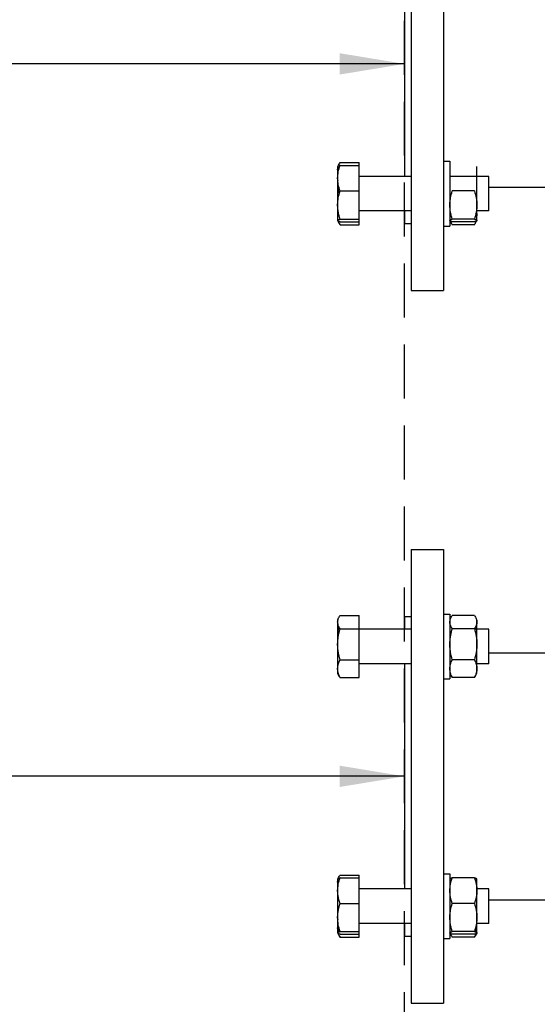
# Model space of a CAD drawing. Units: millimetres. Extents: x -2889 to 7932, y -2064 to 3716.
# Drawn here: x -1885 to -1645, y 2126 to 2582 of the extents above; entities that cross this region are included whole.
import ezdxf

# ---------------------------------------------------------------- set-up
doc = ezdxf.new("R2010")
doc.units = ezdxf.units.MM
doc.header["$LTSCALE"] = 100
doc.linetypes.add('HIDDEN', pattern=[0.375, 0.25, -0.125])
for name, color, linetype in [('0-50', 7, 'Continuous'), ('Dimension', 1, 'Continuous'), ('Hidden', 1, 'HIDDEN')]:
    doc.layers.add(name, color=color, linetype=linetype)
doc.styles.get("Standard").update_dxf_attribs({"font": 'ARIsoP1.shx'})
doc.dimstyles.new('0DP', dxfattribs={"dimscale": 20, "dimtxt": 2.5, "dimasz": 1.5, "dimexe": 1.5, "dimexo": 1, "dimgap": 1, "dimtad": 1, "dimdec": 0, "dimzin": 0, "dimdsep": 46, "dimtxsty": 'Standard', "dimcen": 0, "dimclrd": 256, "dimclre": 256, "dimclrt": 256, "dimadec": 0, "dimazin": 0, "dimtfac": 1, "dimtdec": 4, "dimtofl": 0, "dimtmove": 0, "dimatfit": 3, "dimfxl": 1, "dimtolj": 1, "dimtzin": 0, "dimlwd": -1, "dimlwe": -1, "dimarcsym": 0})

msp = doc.modelspace()

# ---------------------------------------------------------------- linework, layer by layer
at = {"layer": '0-50'}
for p, q in [((-1703.49, 2666.4), (-1703.49, 2456.4)), ((-1688.49, 2666.4), (-1688.49, 2456.4)), ((-1706.49, 2613.51), (-1706.49, 2509.3)), ((-1737.49, 2513.8), (-1737.49, 2508.46)), ((-1736.37, 2515.68), (-1727.49, 2515.68)), ((-1736.37, 2514.38), (-1727.49, 2514.38)), ((-1727.49, 2514.38), (-1727.49, 2515.68)), ((-1727.49, 2502.55), (-1727.49, 2514.38)), ((-1688.49, 2516.3), (-1685.49, 2516.3)), ((-1685.49, 2516.3), (-1685.49, 2486.3)), ((-1672.99, 2488.8), (-1672.99, 2513.8)), ((-1737.49, 2508.46), (-1737.49, 2496.01)), ((-1703.49, 2509.3), (-1727.49, 2509.3)), ((-1667.49, 2509.3), (-1685.49, 2509.3)), ((-1667.49, 2493.3), (-1667.49, 2509.3)), ((-1667.49, 2504.25), (-1605.25, 2504.25)), ((-1736.37, 2502.55), (-1727.49, 2502.55)), ((-1727.49, 2489.47), (-1727.49, 2502.55)), ((-1674.1, 2502.55), (-1684.37, 2502.55)), ((-1737.49, 2496.01), (-1737.49, 2488.85)), ((-1703.49, 2493.3), (-1727.49, 2493.3)), ((-1706.49, 2493.3), (-1706.49, 2487.4)), ((-1685.28, 2493.3), (-1685.49, 2493.3)), ((-1667.49, 2493.3), (-1673.19, 2493.3)), ((-1737.49, 2488.85), (-1737.49, 2488.8)), ((-1737.49, 2488.8), (-1736.74, 2487.5)), ((-1736.37, 2489.47), (-1727.49, 2489.47)), ((-1736.37, 2488.22), (-1727.49, 2488.22)), ((-1736.37, 2486.92), (-1727.49, 2486.92)), ((-1727.49, 2488.22), (-1727.49, 2489.47)), ((-1727.49, 2486.92), (-1727.49, 2488.22)), ((-1706.49, 2487.4), (-1703.49, 2487.4)), ((-1688.49, 2486.3), (-1685.49, 2486.3)), ((-1674.1, 2489.47), (-1684.37, 2489.47)), ((-1674.1, 2488.22), (-1684.37, 2488.22)), ((-1674.1, 2486.92), (-1684.37, 2486.92)), ((-1703.49, 2456.4), (-1688.49, 2456.4)), ((-1703.49, 2336.4), (-1703.49, 2126.4)), ((-1703.49, 2336.4), (-1688.49, 2336.4)), ((-1688.49, 2336.4), (-1688.49, 2126.4)), ((-1737.49, 2304.01), (-1737.49, 2302.83)), ((-1736.37, 2305.89), (-1727.49, 2305.89)), ((-1727.49, 2299.78), (-1727.49, 2305.89)), ((-1706.49, 2305.4), (-1706.49, 2299.51)), ((-1706.49, 2305.4), (-1703.49, 2305.4)), ((-1688.49, 2306.51), (-1685.49, 2306.51)), ((-1685.49, 2306.51), (-1685.49, 2276.51)), ((-1674.1, 2305.89), (-1684.37, 2305.89)), ((-1672.99, 2279.01), (-1672.99, 2304.01)), ((-1737.49, 2302.83), (-1737.49, 2292.59)), ((-1736.37, 2299.78), (-1727.49, 2299.78)), ((-1727.49, 2285.4), (-1727.49, 2299.78)), ((-1703.49, 2299.51), (-1727.49, 2299.51)), ((-1674.1, 2299.78), (-1684.37, 2299.78)), ((-1667.49, 2299.51), (-1674.03, 2299.51)), ((-1667.49, 2283.51), (-1667.49, 2299.51)), ((-1737.49, 2292.59), (-1737.49, 2281.26)), ((-1736.37, 2285.4), (-1727.49, 2285.4)), ((-1727.49, 2277.13), (-1727.49, 2285.4)), ((-1674.1, 2285.4), (-1684.37, 2285.4)), ((-1667.49, 2288.55), (-1608.96, 2288.55)), ((-1737.49, 2281.26), (-1737.49, 2279.01)), ((-1703.49, 2283.51), (-1727.49, 2283.51)), ((-1706.49, 2283.51), (-1706.49, 2179.3)), ((-1685.14, 2283.51), (-1685.49, 2283.51)), ((-1667.49, 2283.51), (-1673.33, 2283.51)), ((-1737.49, 2279.01), (-1736.74, 2277.71)), ((-1736.37, 2277.13), (-1727.49, 2277.13)), ((-1688.49, 2276.51), (-1685.49, 2276.51)), ((-1674.1, 2277.13), (-1684.37, 2277.13)), ((-1736.37, 2185.68), (-1727.49, 2185.68)), ((-1727.49, 2184.38), (-1727.49, 2185.68)), ((-1688.49, 2186.3), (-1685.49, 2186.3)), ((-1685.49, 2186.3), (-1685.49, 2156.3)), ((-1737.49, 2183.8), (-1737.49, 2178.46)), ((-1736.37, 2184.38), (-1727.49, 2184.38)), ((-1727.49, 2172.55), (-1727.49, 2184.38)), ((-1674.1, 2184.38), (-1684.37, 2184.38)), ((-1672.99, 2178.46), (-1672.99, 2183.8)), ((-1737.49, 2178.46), (-1737.49, 2166.01)), ((-1703.49, 2179.3), (-1727.49, 2179.3)), ((-1685.46, 2179.3), (-1685.49, 2179.3)), ((-1667.49, 2179.3), (-1673.01, 2179.3)), ((-1672.99, 2166.01), (-1672.99, 2178.46)), ((-1667.49, 2163.3), (-1667.49, 2179.3)), ((-1736.37, 2172.55), (-1727.49, 2172.55)), ((-1727.49, 2159.47), (-1727.49, 2172.55)), ((-1674.1, 2172.55), (-1684.37, 2172.55)), ((-1667.49, 2174.25), (-1614.25, 2174.25)), ((-1737.49, 2166.01), (-1737.49, 2158.85)), ((-1703.49, 2163.3), (-1727.49, 2163.3)), ((-1706.49, 2163.3), (-1706.49, 2157.4)), ((-1685.28, 2163.3), (-1685.49, 2163.3)), ((-1667.49, 2163.3), (-1673.19, 2163.3)), ((-1672.99, 2158.85), (-1672.99, 2166.01)), ((-1737.49, 2158.85), (-1737.49, 2158.8)), ((-1736.37, 2159.47), (-1727.49, 2159.47)), ((-1736.37, 2158.22), (-1727.49, 2158.22)), ((-1727.49, 2158.22), (-1727.49, 2159.47)), ((-1727.49, 2156.92), (-1727.49, 2158.22)), ((-1706.49, 2157.4), (-1703.49, 2157.4)), ((-1674.1, 2159.47), (-1684.37, 2159.47)), ((-1674.1, 2158.22), (-1684.37, 2158.22)), ((-1673.02, 2158.75), (-1673.74, 2157.5)), ((-1672.99, 2158.8), (-1673.02, 2158.75)), ((-1672.99, 2158.8), (-1672.99, 2158.85)), ((-1736.37, 2156.92), (-1727.49, 2156.92)), ((-1688.49, 2156.3), (-1685.49, 2156.3)), ((-1674.1, 2156.92), (-1684.37, 2156.92)), ((-1703.49, 2126.4), (-1688.49, 2126.4))]:
    msp.add_line(p, q, dxfattribs=at)
for points, knots in [([(-1737.49, 2508.46), (-1737.49, 2508.96), (-1737.46, 2509.47), (-1737.41, 2509.97), (-1737.36, 2510.47), (-1737.28, 2510.96), (-1737.19, 2511.45), (-1736.99, 2512.44), (-1736.71, 2513.41), (-1736.37, 2514.38)], [0.007302537, 0.007302537, 0.007302537, 0.007302537, 0.009121285, 0.009121285, 0.009121285, 0.010940034, 0.010940034, 0.010940034, 0.014577531, 0.014577531, 0.014577531, 0.014577531]), ([(-1736.37, 2514.38), (-1736.54, 2514.33), (-1736.7, 2514.27), (-1736.84, 2514.22), (-1736.97, 2514.17), (-1737.09, 2514.12), (-1737.19, 2514.07), (-1737.38, 2513.96), (-1737.49, 2513.86), (-1737.49, 2513.75)], [0.013480065, 0.013480065, 0.013480065, 0.013480065, 0.015306736, 0.015306736, 0.015306736, 0.017133407, 0.017133407, 0.017133407, 0.02078675, 0.02078675, 0.02078675, 0.02078675]), ([(-1737.49, 2513.75), (-1737.49, 2513.7), (-1737.46, 2513.65), (-1737.41, 2513.59), (-1737.36, 2513.54), (-1737.28, 2513.49), (-1737.18, 2513.44), (-1737.07, 2513.37), (-1736.91, 2513.31), (-1736.74, 2513.25)], [0.02078675, 0.02078675, 0.02078675, 0.02078675, 0.022614885, 0.022614885, 0.022614885, 0.024443019, 0.024443019, 0.024443019, 0.026669669, 0.026669669, 0.026669669, 0.026669669]), ([(-1737.49, 2512.63), (-1737.49, 2512.88), (-1737.46, 2513.14), (-1737.41, 2513.4), (-1737.4, 2513.46), (-1737.39, 2513.51), (-1737.38, 2513.56)], [0.007302537, 0.007302537, 0.007302537, 0.007302537, 0.009121285, 0.009121285, 0.009121285, 0.009497896, 0.009497896, 0.009497896, 0.009497896]), ([(-1737.23, 2514.04), (-1737.22, 2514.09), (-1737.2, 2514.13), (-1737.19, 2514.17), (-1736.99, 2514.68), (-1736.71, 2515.18), (-1736.37, 2515.68)], [0.010636933, 0.010636933, 0.010636933, 0.010636933, 0.010940034, 0.010940034, 0.010940034, 0.014577531, 0.014577531, 0.014577531, 0.014577531]), ([(-1737.49, 2511.55), (-1737.49, 2511.19), (-1737.46, 2510.84), (-1737.41, 2510.49), (-1737.4, 2510.42), (-1737.39, 2510.35), (-1737.38, 2510.28)], [0.007302537, 0.007302537, 0.007302537, 0.007302537, 0.009121285, 0.009121285, 0.009121285, 0.009497899, 0.009497899, 0.009497899, 0.009497899]), ([(-1736.37, 2502.55), (-1736.71, 2503.52), (-1736.99, 2504.49), (-1737.19, 2505.47), (-1737.38, 2506.46), (-1737.49, 2507.45), (-1737.49, 2508.46)], [0.000000238, 0.000000238, 0.000000238, 0.000000238, 0.003651388, 0.003651388, 0.003651388, 0.007302537, 0.007302537, 0.007302537, 0.007302537]), ([(-1737.49, 2496.01), (-1737.49, 2496.56), (-1737.46, 2497.12), (-1737.41, 2497.67), (-1737.36, 2498.22), (-1737.28, 2498.77), (-1737.19, 2499.32), (-1736.99, 2500.4), (-1736.71, 2501.48), (-1736.37, 2502.55)], [0.007302537, 0.007302537, 0.007302537, 0.007302537, 0.009121285, 0.009121285, 0.009121285, 0.010940034, 0.010940034, 0.010940034, 0.014577531, 0.014577531, 0.014577531, 0.014577531]), ([(-1684.37, 2489.47), (-1684.71, 2490.54), (-1684.99, 2491.61), (-1685.19, 2492.7), (-1685.38, 2493.79), (-1685.49, 2494.88), (-1685.49, 2496), (-1685.49, 2496.55), (-1685.46, 2497.11), (-1685.41, 2497.66), (-1685.36, 2498.22), (-1685.29, 2498.76), (-1685.19, 2499.31), (-1684.99, 2500.4), (-1684.71, 2501.48), (-1684.37, 2502.55)], [0.00000024, 0.00000024, 0.00000024, 0.00000024, 0.00364456, 0.00364456, 0.00364456, 0.00728888, 0.00728888, 0.00728888, 0.00911105, 0.00911105, 0.00911105, 0.01093321, 0.01093321, 0.01093321, 0.01457753, 0.01457753, 0.01457753, 0.01457753]), ([(-1674.1, 2502.55), (-1673.76, 2501.48), (-1673.48, 2500.4), (-1673.29, 2499.32), (-1673.1, 2498.23), (-1672.99, 2497.13), (-1672.99, 2496.02), (-1672.99, 2495.47), (-1673.01, 2494.91), (-1673.06, 2494.35), (-1673.12, 2493.8), (-1673.19, 2493.25), (-1673.29, 2492.71), (-1673.48, 2491.62), (-1673.76, 2490.54), (-1674.1, 2489.47)], [0.00000024, 0.00000024, 0.00000024, 0.00000024, 0.00364456, 0.00364456, 0.00364456, 0.00728888, 0.00728888, 0.00728888, 0.00911105, 0.00911105, 0.00911105, 0.01093321, 0.01093321, 0.01093321, 0.01457753, 0.01457753, 0.01457753, 0.01457753]), ([(-1685.03, 2491.9), (-1685.09, 2491.77), (-1685.14, 2491.65), (-1685.19, 2491.52), (-1685.38, 2491.01), (-1685.49, 2490.5), (-1685.49, 2489.98), (-1685.49, 2489.72), (-1685.46, 2489.46), (-1685.41, 2489.2), (-1685.4, 2489.15), (-1685.39, 2489.09), (-1685.38, 2489.04)], [0.002744035, 0.002744035, 0.002744035, 0.002744035, 0.003644561, 0.003644561, 0.003644561, 0.007288885, 0.007288885, 0.007288885, 0.009111046, 0.009111046, 0.009111046, 0.009498348, 0.009498348, 0.009498348, 0.009498348]), ([(-1736.37, 2488.22), (-1736.71, 2488.32), (-1736.99, 2488.43), (-1737.18, 2488.53), (-1737.28, 2488.58), (-1737.36, 2488.63), (-1737.41, 2488.69), (-1737.46, 2488.74), (-1737.49, 2488.79), (-1737.49, 2488.85)], [0.038591972, 0.038591972, 0.038591972, 0.038591972, 0.042246481, 0.042246481, 0.042246481, 0.044073736, 0.044073736, 0.044073736, 0.04590099, 0.04590099, 0.04590099, 0.04590099]), ([(-1684.37, 2488.22), (-1684.71, 2488.32), (-1684.99, 2488.43), (-1685.18, 2488.53), (-1685.28, 2488.58), (-1685.36, 2488.63), (-1685.41, 2488.69), (-1685.46, 2488.74), (-1685.49, 2488.79), (-1685.49, 2488.85), (-1685.49, 2488.95), (-1685.38, 2489.06), (-1685.19, 2489.16), (-1685.09, 2489.21), (-1684.97, 2489.27), (-1684.84, 2489.32), (-1684.7, 2489.37), (-1684.54, 2489.42), (-1684.37, 2489.47)], [0.03949069, 0.03949069, 0.03949069, 0.03949069, 0.04314331, 0.04314331, 0.04314331, 0.04496962, 0.04496962, 0.04496962, 0.04679593, 0.04679593, 0.04679593, 0.05044855, 0.05044855, 0.05044855, 0.05227485, 0.05227485, 0.05227485, 0.05410116, 0.05410116, 0.05410116, 0.05410116]), ([(-1685.23, 2488.56), (-1685.22, 2488.52), (-1685.2, 2488.47), (-1685.19, 2488.43), (-1684.99, 2487.92), (-1684.71, 2487.42), (-1684.37, 2486.92)], [0.01063697, 0.01063697, 0.01063697, 0.01063697, 0.010933208, 0.010933208, 0.010933208, 0.014577531, 0.014577531, 0.014577531, 0.014577531]), ([(-1674.1, 2489.47), (-1673.93, 2489.42), (-1673.78, 2489.37), (-1673.64, 2489.32), (-1673.5, 2489.27), (-1673.38, 2489.21), (-1673.29, 2489.16), (-1673.09, 2489.06), (-1672.99, 2488.95), (-1672.99, 2488.85), (-1672.99, 2488.79), (-1673.01, 2488.74), (-1673.07, 2488.69), (-1673.12, 2488.63), (-1673.19, 2488.58), (-1673.29, 2488.53), (-1673.49, 2488.43), (-1673.77, 2488.32), (-1674.1, 2488.22)], [0.01360157, 0.01360157, 0.01360157, 0.01360157, 0.01542929, 0.01542929, 0.01542929, 0.01725701, 0.01725701, 0.01725701, 0.02091245, 0.02091245, 0.02091245, 0.02274017, 0.02274017, 0.02274017, 0.02456789, 0.02456789, 0.02456789, 0.02822332, 0.02822332, 0.02822332, 0.02822332]), ([(-1674.1, 2486.92), (-1673.76, 2487.42), (-1673.48, 2487.92), (-1673.29, 2488.43), (-1673.27, 2488.47), (-1673.26, 2488.52), (-1673.24, 2488.56)], [0.000000238, 0.000000238, 0.000000238, 0.000000238, 0.003651388, 0.003651388, 0.003651388, 0.003950964, 0.003950964, 0.003950964, 0.003950964]), ([(-1737.49, 2302.83), (-1737.49, 2303.09), (-1737.46, 2303.35), (-1737.41, 2303.61), (-1737.36, 2303.87), (-1737.28, 2304.12), (-1737.19, 2304.38), (-1736.99, 2304.89), (-1736.71, 2305.39), (-1736.37, 2305.89)], [0.007302537, 0.007302537, 0.007302537, 0.007302537, 0.009121285, 0.009121285, 0.009121285, 0.010940034, 0.010940034, 0.010940034, 0.014577531, 0.014577531, 0.014577531, 0.014577531]), ([(-1685.49, 2302.83), (-1685.49, 2303.09), (-1685.46, 2303.35), (-1685.41, 2303.61), (-1685.36, 2303.87), (-1685.28, 2304.12), (-1685.19, 2304.38), (-1684.99, 2304.89), (-1684.71, 2305.39), (-1684.37, 2305.89)], [0.007302537, 0.007302537, 0.007302537, 0.007302537, 0.009121285, 0.009121285, 0.009121285, 0.010940034, 0.010940034, 0.010940034, 0.014577531, 0.014577531, 0.014577531, 0.014577531]), ([(-1674.1, 2305.89), (-1673.76, 2305.39), (-1673.48, 2304.89), (-1673.29, 2304.38), (-1673.1, 2303.87), (-1672.99, 2303.36), (-1672.99, 2302.84), (-1672.99, 2302.58), (-1673.01, 2302.32), (-1673.06, 2302.06), (-1673.12, 2301.8), (-1673.19, 2301.55), (-1673.29, 2301.29), (-1673.48, 2300.78), (-1673.76, 2300.28), (-1674.1, 2299.78)], [0.00000024, 0.00000024, 0.00000024, 0.00000024, 0.00364456, 0.00364456, 0.00364456, 0.00728888, 0.00728888, 0.00728888, 0.00911105, 0.00911105, 0.00911105, 0.01093321, 0.01093321, 0.01093321, 0.01457753, 0.01457753, 0.01457753, 0.01457753]), ([(-1736.37, 2299.78), (-1736.71, 2300.28), (-1736.99, 2300.78), (-1737.19, 2301.29), (-1737.38, 2301.8), (-1737.49, 2302.31), (-1737.49, 2302.83)], [0.000000238, 0.000000238, 0.000000238, 0.000000238, 0.003651388, 0.003651388, 0.003651388, 0.007302537, 0.007302537, 0.007302537, 0.007302537]), ([(-1737.49, 2301.75), (-1737.49, 2301.4), (-1737.46, 2301.05), (-1737.41, 2300.7), (-1737.36, 2300.35), (-1737.28, 2300.01), (-1737.19, 2299.66), (-1737.07, 2299.24), (-1736.92, 2298.82), (-1736.74, 2298.41)], [0.007302537, 0.007302537, 0.007302537, 0.007302537, 0.009121285, 0.009121285, 0.009121285, 0.010940034, 0.010940034, 0.010940034, 0.013165048, 0.013165048, 0.013165048, 0.013165048]), ([(-1737.49, 2292.59), (-1737.49, 2293.81), (-1737.38, 2295.01), (-1737.19, 2296.21), (-1737.09, 2296.81), (-1736.97, 2297.41), (-1736.84, 2298), (-1736.7, 2298.6), (-1736.54, 2299.19), (-1736.37, 2299.78)], [0.04590099, 0.04590099, 0.04590099, 0.04590099, 0.049552574, 0.049552574, 0.049552574, 0.051378366, 0.051378366, 0.051378366, 0.053204158, 0.053204158, 0.053204158, 0.053204158]), ([(-1674.1, 2299.78), (-1673.93, 2299.19), (-1673.78, 2298.6), (-1673.64, 2298), (-1673.5, 2297.41), (-1673.38, 2296.81), (-1673.29, 2296.21), (-1673.09, 2295.01), (-1672.99, 2293.8), (-1672.99, 2292.59), (-1672.99, 2291.98), (-1673.01, 2291.36), (-1673.07, 2290.75), (-1673.12, 2290.14), (-1673.19, 2289.54), (-1673.29, 2288.94), (-1673.49, 2287.74), (-1673.77, 2286.56), (-1674.1, 2285.4)], [0.01360157, 0.01360157, 0.01360157, 0.01360157, 0.01542929, 0.01542929, 0.01542929, 0.01725701, 0.01725701, 0.01725701, 0.02091245, 0.02091245, 0.02091245, 0.02274017, 0.02274017, 0.02274017, 0.02456789, 0.02456789, 0.02456789, 0.02822332, 0.02822332, 0.02822332, 0.02822332]), ([(-1673.33, 2299.51), (-1673.32, 2299.56), (-1673.3, 2299.61), (-1673.29, 2299.66), (-1673.1, 2300.35), (-1672.99, 2301.04), (-1672.99, 2301.75), (-1672.99, 2301.95), (-1673, 2302.16), (-1673.02, 2302.37)], [0.003375339, 0.003375339, 0.003375339, 0.003375339, 0.003644561, 0.003644561, 0.003644561, 0.007288885, 0.007288885, 0.007288885, 0.008374798, 0.008374798, 0.008374798, 0.008374798]), ([(-1684.37, 2285.4), (-1684.71, 2286.56), (-1684.99, 2287.74), (-1685.18, 2288.94), (-1685.28, 2289.54), (-1685.36, 2290.14), (-1685.41, 2290.75), (-1685.46, 2291.37), (-1685.49, 2291.98), (-1685.49, 2292.59)], [0.039490689, 0.039490689, 0.039490689, 0.039490689, 0.04314486, 0.04314486, 0.04314486, 0.044971945, 0.044971945, 0.044971945, 0.046799031, 0.046799031, 0.046799031, 0.046799031]), ([(-1684.37, 2277.13), (-1684.71, 2277.8), (-1684.99, 2278.48), (-1685.19, 2279.17), (-1685.38, 2279.86), (-1685.49, 2280.55), (-1685.49, 2281.26), (-1685.49, 2281.61), (-1685.46, 2281.96), (-1685.41, 2282.31), (-1685.36, 2282.66), (-1685.29, 2283.01), (-1685.19, 2283.35), (-1684.99, 2284.04), (-1684.71, 2284.72), (-1684.37, 2285.4)], [0.00000024, 0.00000024, 0.00000024, 0.00000024, 0.00364456, 0.00364456, 0.00364456, 0.00728888, 0.00728888, 0.00728888, 0.00911105, 0.00911105, 0.00911105, 0.01093321, 0.01093321, 0.01093321, 0.01457753, 0.01457753, 0.01457753, 0.01457753]), ([(-1674.1, 2285.4), (-1673.76, 2284.72), (-1673.48, 2284.04), (-1673.29, 2283.36), (-1673.1, 2282.67), (-1672.99, 2281.97), (-1672.99, 2281.27), (-1672.99, 2280.92), (-1673.01, 2280.57), (-1673.06, 2280.22), (-1673.12, 2279.87), (-1673.19, 2279.52), (-1673.29, 2279.18), (-1673.48, 2278.49), (-1673.76, 2277.8), (-1674.1, 2277.13)], [0.00000024, 0.00000024, 0.00000024, 0.00000024, 0.00364456, 0.00364456, 0.00364456, 0.00728888, 0.00728888, 0.00728888, 0.00911105, 0.00911105, 0.00911105, 0.01093321, 0.01093321, 0.01093321, 0.01457753, 0.01457753, 0.01457753, 0.01457753]), ([(-1685.46, 2280.64), (-1685.48, 2280.49), (-1685.49, 2280.34), (-1685.49, 2280.19), (-1685.49, 2279.93), (-1685.46, 2279.67), (-1685.41, 2279.41), (-1685.36, 2279.15), (-1685.29, 2278.9), (-1685.19, 2278.64), (-1684.99, 2278.13), (-1684.71, 2277.63), (-1684.37, 2277.13)], [0.006225467, 0.006225467, 0.006225467, 0.006225467, 0.007288885, 0.007288885, 0.007288885, 0.009111046, 0.009111046, 0.009111046, 0.010933208, 0.010933208, 0.010933208, 0.014577531, 0.014577531, 0.014577531, 0.014577531]), ([(-1674.1, 2277.13), (-1673.76, 2277.63), (-1673.48, 2278.13), (-1673.29, 2278.64), (-1673.1, 2279.15), (-1672.99, 2279.66), (-1672.99, 2280.18), (-1672.99, 2280.33), (-1673, 2280.49), (-1673.02, 2280.64)], [0.000000238, 0.000000238, 0.000000238, 0.000000238, 0.003644561, 0.003644561, 0.003644561, 0.007288885, 0.007288885, 0.007288885, 0.008374798, 0.008374798, 0.008374798, 0.008374798]), ([(-1737.23, 2184.04), (-1737.22, 2184.08), (-1737.2, 2184.13), (-1737.19, 2184.17), (-1736.99, 2184.68), (-1736.71, 2185.18), (-1736.37, 2185.68)], [0.010636932, 0.010636932, 0.010636932, 0.010636932, 0.010933208, 0.010933208, 0.010933208, 0.014577531, 0.014577531, 0.014577531, 0.014577531]), ([(-1737.49, 2178.46), (-1737.49, 2178.96), (-1737.46, 2179.47), (-1737.41, 2179.97), (-1737.36, 2180.47), (-1737.28, 2180.96), (-1737.19, 2181.45), (-1736.99, 2182.44), (-1736.71, 2183.41), (-1736.37, 2184.38)], [0.007302537, 0.007302537, 0.007302537, 0.007302537, 0.009121285, 0.009121285, 0.009121285, 0.010940034, 0.010940034, 0.010940034, 0.014577531, 0.014577531, 0.014577531, 0.014577531]), ([(-1736.37, 2184.38), (-1736.54, 2184.33), (-1736.7, 2184.27), (-1736.84, 2184.22), (-1736.97, 2184.17), (-1737.09, 2184.12), (-1737.19, 2184.07), (-1737.38, 2183.96), (-1737.49, 2183.86), (-1737.49, 2183.75)], [0.013480065, 0.013480065, 0.013480065, 0.013480065, 0.015306736, 0.015306736, 0.015306736, 0.017133407, 0.017133407, 0.017133407, 0.02078675, 0.02078675, 0.02078675, 0.02078675]), ([(-1737.49, 2183.75), (-1737.49, 2183.7), (-1737.46, 2183.65), (-1737.41, 2183.59), (-1737.36, 2183.54), (-1737.28, 2183.49), (-1737.18, 2183.44), (-1737.07, 2183.37), (-1736.91, 2183.31), (-1736.74, 2183.25)], [0.02078675, 0.02078675, 0.02078675, 0.02078675, 0.022614885, 0.022614885, 0.022614885, 0.024443019, 0.024443019, 0.024443019, 0.026669669, 0.026669669, 0.026669669, 0.026669669]), ([(-1737.23, 2181.21), (-1737.4, 2181.67), (-1737.49, 2182.14), (-1737.49, 2182.62), (-1737.49, 2182.88), (-1737.46, 2183.14), (-1737.41, 2183.4), (-1737.4, 2183.45), (-1737.39, 2183.51), (-1737.38, 2183.56)], [0.003951094, 0.003951094, 0.003951094, 0.003951094, 0.007288885, 0.007288885, 0.007288885, 0.009111046, 0.009111046, 0.009111046, 0.009497896, 0.009497896, 0.009497896, 0.009497896]), ([(-1737.46, 2182.17), (-1737.48, 2181.96), (-1737.49, 2181.76), (-1737.49, 2181.55), (-1737.49, 2181.2), (-1737.46, 2180.85), (-1737.41, 2180.5), (-1737.4, 2180.42), (-1737.39, 2180.35), (-1737.38, 2180.28)], [0.006225467, 0.006225467, 0.006225467, 0.006225467, 0.007288885, 0.007288885, 0.007288885, 0.009111046, 0.009111046, 0.009111046, 0.009497897, 0.009497897, 0.009497897, 0.009497897]), ([(-1684.37, 2172.55), (-1684.71, 2173.51), (-1684.99, 2174.49), (-1685.19, 2175.47), (-1685.38, 2176.45), (-1685.49, 2177.45), (-1685.49, 2178.45), (-1685.49, 2178.95), (-1685.46, 2179.46), (-1685.41, 2179.96), (-1685.36, 2180.46), (-1685.29, 2180.95), (-1685.19, 2181.45), (-1684.99, 2182.44), (-1684.71, 2183.41), (-1684.37, 2184.38)], [0.00000024, 0.00000024, 0.00000024, 0.00000024, 0.00364456, 0.00364456, 0.00364456, 0.00728888, 0.00728888, 0.00728888, 0.00911105, 0.00911105, 0.00911105, 0.01093321, 0.01093321, 0.01093321, 0.01457753, 0.01457753, 0.01457753, 0.01457753]), ([(-1684.37, 2184.38), (-1684.54, 2184.33), (-1684.7, 2184.27), (-1684.84, 2184.22), (-1684.97, 2184.17), (-1685.09, 2184.12), (-1685.19, 2184.07), (-1685.38, 2183.96), (-1685.49, 2183.86), (-1685.49, 2183.75), (-1685.49, 2183.7), (-1685.46, 2183.65), (-1685.41, 2183.59), (-1685.36, 2183.54), (-1685.28, 2183.49), (-1685.18, 2183.44), (-1685.07, 2183.37), (-1684.91, 2183.31), (-1684.74, 2183.25)], [0.01360157, 0.01360157, 0.01360157, 0.01360157, 0.01542929, 0.01542929, 0.01542929, 0.01725701, 0.01725701, 0.01725701, 0.02091245, 0.02091245, 0.02091245, 0.02274017, 0.02274017, 0.02274017, 0.02456789, 0.02456789, 0.02456789, 0.0267935, 0.0267935, 0.0267935, 0.0267935]), ([(-1674.1, 2184.38), (-1673.76, 2183.41), (-1673.48, 2182.43), (-1673.29, 2181.45), (-1673.09, 2180.47), (-1672.99, 2179.47), (-1672.99, 2178.46)], [0.000000238, 0.000000238, 0.000000238, 0.000000238, 0.003651388, 0.003651388, 0.003651388, 0.007302537, 0.007302537, 0.007302537, 0.007302537]), ([(-1672.99, 2183.75), (-1672.99, 2183.86), (-1673.09, 2183.96), (-1673.29, 2184.07), (-1673.38, 2184.12), (-1673.5, 2184.17), (-1673.64, 2184.22), (-1673.78, 2184.27), (-1673.93, 2184.33), (-1674.1, 2184.38)], [0.046799031, 0.046799031, 0.046799031, 0.046799031, 0.050450097, 0.050450097, 0.050450097, 0.052275631, 0.052275631, 0.052275631, 0.054101164, 0.054101164, 0.054101164, 0.054101164]), ([(-1673.74, 2183.25), (-1673.56, 2183.31), (-1673.41, 2183.37), (-1673.29, 2183.44), (-1673.19, 2183.49), (-1673.12, 2183.54), (-1673.07, 2183.59), (-1673.01, 2183.65), (-1672.99, 2183.7), (-1672.99, 2183.75)], [0.040919375, 0.040919375, 0.040919375, 0.040919375, 0.04314486, 0.04314486, 0.04314486, 0.044971945, 0.044971945, 0.044971945, 0.046799031, 0.046799031, 0.046799031, 0.046799031]), ([(-1672.99, 2178.46), (-1672.99, 2177.96), (-1673.01, 2177.46), (-1673.07, 2176.96), (-1673.12, 2176.46), (-1673.19, 2175.96), (-1673.29, 2175.47), (-1673.48, 2174.49), (-1673.76, 2173.51), (-1674.1, 2172.55)], [0.007302537, 0.007302537, 0.007302537, 0.007302537, 0.009121285, 0.009121285, 0.009121285, 0.010940034, 0.010940034, 0.010940034, 0.014577531, 0.014577531, 0.014577531, 0.014577531]), ([(-1684.37, 2159.47), (-1684.71, 2160.54), (-1684.99, 2161.61), (-1685.19, 2162.7), (-1685.38, 2163.79), (-1685.49, 2164.88), (-1685.49, 2166), (-1685.49, 2166.55), (-1685.46, 2167.11), (-1685.41, 2167.66), (-1685.36, 2168.22), (-1685.29, 2168.76), (-1685.19, 2169.31), (-1684.99, 2170.4), (-1684.71, 2171.48), (-1684.37, 2172.55)], [0.00000024, 0.00000024, 0.00000024, 0.00000024, 0.00364456, 0.00364456, 0.00364456, 0.00728888, 0.00728888, 0.00728888, 0.00911105, 0.00911105, 0.00911105, 0.01093321, 0.01093321, 0.01093321, 0.01457753, 0.01457753, 0.01457753, 0.01457753]), ([(-1674.1, 2172.55), (-1673.76, 2171.48), (-1673.48, 2170.4), (-1673.29, 2169.31), (-1673.09, 2168.22), (-1672.99, 2167.12), (-1672.99, 2166.01)], [0.000000238, 0.000000238, 0.000000238, 0.000000238, 0.003651388, 0.003651388, 0.003651388, 0.007302537, 0.007302537, 0.007302537, 0.007302537]), ([(-1736.37, 2159.47), (-1736.71, 2160.54), (-1736.99, 2161.62), (-1737.19, 2162.71), (-1737.38, 2163.8), (-1737.49, 2164.9), (-1737.49, 2166.01)], [0.000000238, 0.000000238, 0.000000238, 0.000000238, 0.003651388, 0.003651388, 0.003651388, 0.007302537, 0.007302537, 0.007302537, 0.007302537]), ([(-1737.49, 2164.14), (-1737.49, 2163.64), (-1737.46, 2163.13), (-1737.41, 2162.63), (-1737.36, 2162.13), (-1737.28, 2161.64), (-1737.19, 2161.15), (-1737.07, 2160.54), (-1736.92, 2159.95), (-1736.74, 2159.35)], [0.007302537, 0.007302537, 0.007302537, 0.007302537, 0.009121285, 0.009121285, 0.009121285, 0.010940034, 0.010940034, 0.010940034, 0.013164971, 0.013164971, 0.013164971, 0.013164971]), ([(-1737.23, 2159.14), (-1737.4, 2159.77), (-1737.49, 2160.4), (-1737.49, 2161.05), (-1737.49, 2161.4), (-1737.46, 2161.75), (-1737.41, 2162.1), (-1737.4, 2162.18), (-1737.39, 2162.25), (-1737.38, 2162.32)], [0.003951, 0.003951, 0.003951, 0.003951, 0.007288885, 0.007288885, 0.007288885, 0.009111046, 0.009111046, 0.009111046, 0.009497897, 0.009497897, 0.009497897, 0.009497897]), ([(-1685.03, 2161.9), (-1685.09, 2161.77), (-1685.14, 2161.65), (-1685.19, 2161.52), (-1685.38, 2161.01), (-1685.49, 2160.5), (-1685.49, 2159.98), (-1685.49, 2159.72), (-1685.46, 2159.46), (-1685.41, 2159.2), (-1685.4, 2159.15), (-1685.39, 2159.09), (-1685.38, 2159.04)], [0.002744035, 0.002744035, 0.002744035, 0.002744035, 0.003644561, 0.003644561, 0.003644561, 0.007288885, 0.007288885, 0.007288885, 0.009111046, 0.009111046, 0.009111046, 0.009498348, 0.009498348, 0.009498348, 0.009498348]), ([(-1672.99, 2166.01), (-1672.99, 2165.45), (-1673.01, 2164.9), (-1673.07, 2164.35), (-1673.12, 2163.79), (-1673.19, 2163.25), (-1673.29, 2162.7), (-1673.48, 2161.61), (-1673.76, 2160.54), (-1674.1, 2159.47)], [0.007302537, 0.007302537, 0.007302537, 0.007302537, 0.009121285, 0.009121285, 0.009121285, 0.010940034, 0.010940034, 0.010940034, 0.014577531, 0.014577531, 0.014577531, 0.014577531]), ([(-1673.74, 2159.35), (-1673.56, 2159.95), (-1673.41, 2160.55), (-1673.29, 2161.15), (-1673.15, 2161.86), (-1673.05, 2162.58), (-1673.01, 2163.3)], [0.001414644, 0.001414644, 0.001414644, 0.001414644, 0.003651388, 0.003651388, 0.003651388, 0.006286811, 0.006286811, 0.006286811, 0.006286811]), ([(-1737.46, 2160.43), (-1737.48, 2160.28), (-1737.49, 2160.13), (-1737.49, 2159.98), (-1737.49, 2159.72), (-1737.46, 2159.46), (-1737.41, 2159.2), (-1737.4, 2159.15), (-1737.39, 2159.09), (-1737.38, 2159.04)], [0.006225467, 0.006225467, 0.006225467, 0.006225467, 0.007288885, 0.007288885, 0.007288885, 0.009111046, 0.009111046, 0.009111046, 0.009498349, 0.009498349, 0.009498349, 0.009498349]), ([(-1737.49, 2158.85), (-1737.49, 2158.95), (-1737.38, 2159.06), (-1737.19, 2159.16), (-1737.09, 2159.21), (-1736.97, 2159.27), (-1736.84, 2159.32), (-1736.7, 2159.37), (-1736.54, 2159.42), (-1736.37, 2159.47)], [0.04590099, 0.04590099, 0.04590099, 0.04590099, 0.049552574, 0.049552574, 0.049552574, 0.051378366, 0.051378366, 0.051378366, 0.053204158, 0.053204158, 0.053204158, 0.053204158]), ([(-1736.37, 2158.22), (-1736.71, 2158.32), (-1736.99, 2158.43), (-1737.18, 2158.53), (-1737.28, 2158.58), (-1737.36, 2158.63), (-1737.41, 2158.69), (-1737.46, 2158.74), (-1737.49, 2158.79), (-1737.49, 2158.85)], [0.038591972, 0.038591972, 0.038591972, 0.038591972, 0.042246481, 0.042246481, 0.042246481, 0.044073736, 0.044073736, 0.044073736, 0.04590099, 0.04590099, 0.04590099, 0.04590099]), ([(-1737.23, 2158.56), (-1737.22, 2158.52), (-1737.2, 2158.47), (-1737.19, 2158.43), (-1736.99, 2157.92), (-1736.71, 2157.42), (-1736.37, 2156.92)], [0.01063697, 0.01063697, 0.01063697, 0.01063697, 0.010933208, 0.010933208, 0.010933208, 0.014577531, 0.014577531, 0.014577531, 0.014577531]), ([(-1684.37, 2158.22), (-1684.71, 2158.32), (-1684.99, 2158.43), (-1685.18, 2158.53), (-1685.28, 2158.58), (-1685.36, 2158.63), (-1685.41, 2158.69), (-1685.46, 2158.74), (-1685.49, 2158.79), (-1685.49, 2158.85), (-1685.49, 2158.95), (-1685.38, 2159.06), (-1685.19, 2159.16), (-1685.09, 2159.21), (-1684.97, 2159.27), (-1684.84, 2159.32), (-1684.7, 2159.37), (-1684.54, 2159.42), (-1684.37, 2159.47)], [0.03949069, 0.03949069, 0.03949069, 0.03949069, 0.04314331, 0.04314331, 0.04314331, 0.04496962, 0.04496962, 0.04496962, 0.04679593, 0.04679593, 0.04679593, 0.05044855, 0.05044855, 0.05044855, 0.05227485, 0.05227485, 0.05227485, 0.05410116, 0.05410116, 0.05410116, 0.05410116]), ([(-1685.23, 2158.56), (-1685.22, 2158.52), (-1685.2, 2158.47), (-1685.19, 2158.43), (-1684.99, 2157.92), (-1684.71, 2157.42), (-1684.37, 2156.92)], [0.01063697, 0.01063697, 0.01063697, 0.01063697, 0.010933208, 0.010933208, 0.010933208, 0.014577531, 0.014577531, 0.014577531, 0.014577531]), ([(-1674.1, 2159.47), (-1673.93, 2159.42), (-1673.78, 2159.37), (-1673.64, 2159.32), (-1673.5, 2159.27), (-1673.38, 2159.21), (-1673.29, 2159.16), (-1673.09, 2159.06), (-1672.99, 2158.95), (-1672.99, 2158.85)], [0.013601574, 0.013601574, 0.013601574, 0.013601574, 0.015428516, 0.015428516, 0.015428516, 0.017255458, 0.017255458, 0.017255458, 0.020909341, 0.020909341, 0.020909341, 0.020909341])]:
    msp.add_open_spline(points, degree=3, knots=knots, dxfattribs=at)
for points in [[(-1737.23, 2511.21), (-1737.4, 2511.68), (-1737.49, 2512.15), (-1737.49, 2512.63)], [(-1737.46, 2512.17), (-1737.48, 2511.96), (-1737.49, 2511.75), (-1737.49, 2511.55)], [(-1737.46, 2507.57), (-1737.48, 2507.25), (-1737.49, 2506.92), (-1737.49, 2506.59)], [(-1673.24, 2492.97), (-1673.08, 2492.34), (-1672.99, 2491.7), (-1672.99, 2491.06)], [(-1673.1, 2489.04), (-1673.03, 2489.35), (-1672.99, 2489.66), (-1672.99, 2489.98)], [(-1737.46, 2302.37), (-1737.48, 2302.17), (-1737.49, 2301.96), (-1737.49, 2301.75)], [(-1737.46, 2165.03), (-1737.48, 2164.73), (-1737.49, 2164.44), (-1737.49, 2164.14)], [(-1736.37, 2156.92), (-1736.63, 2157.43), (-1736.85, 2157.94), (-1737.03, 2158.45)], [(-1673.45, 2158.45), (-1673.63, 2157.94), (-1673.85, 2157.43), (-1674.1, 2156.92)]]:
    msp.add_open_spline(points, degree=3, dxfattribs=at)
for points, weights in [([(-1737.49, 2506.59), (-1737.49, 2504.08), (-1736.74, 2501.3)], [1.76210235533, 1.76210235533, 1.6751929624]), ([(-1736.37, 2489.47), (-1737.49, 2492.97), (-1737.49, 2496.01)], [1.63558909829, 1.76210235533, 1.76210235533]), ([(-1672.99, 2489.98), (-1672.99, 2490.91), (-1673.45, 2491.9)], [1.93533421101, 1.93533421101, 1.87542556945]), ([(-1737.49, 2488.85), (-1737.49, 2489.14), (-1736.37, 2489.47)], [1.76210235533, 1.76210235533, 1.63558909829]), ([(-1736.37, 2486.92), (-1736.77, 2487.72), (-1737.03, 2488.45)], [1.63558909829, 1.67903006793, 1.70755467317]), ([(-1736.74, 2487.5), (-1736.57, 2487.22), (-1736.37, 2486.92)], [1.6751913128, 1.65724340691, 1.63558909829]), ([(-1684.37, 2299.78), (-1685.49, 2301.42), (-1685.49, 2302.83)], [1.79638346632, 1.93533421101, 1.93533421101]), ([(-1685.49, 2292.59), (-1685.49, 2295.93), (-1684.37, 2299.78)], [1.9353196115, 1.9353196115, 1.79636991501]), ([(-1736.37, 2285.4), (-1737.49, 2289.25), (-1737.49, 2292.59)], [1.63558909829, 1.76210235533, 1.76210235533]), ([(-1737.49, 2281.26), (-1737.49, 2283.18), (-1736.37, 2285.4)], [1.76210235533, 1.76210235533, 1.63558909829]), ([(-1736.37, 2277.13), (-1737.49, 2279.34), (-1737.49, 2281.26)], [1.63558909829, 1.76210235533, 1.76210235533]), ([(-1736.74, 2277.71), (-1736.57, 2277.43), (-1736.37, 2277.13)], [1.6751913128, 1.65724340691, 1.63558909829]), ([(-1736.37, 2172.55), (-1737.49, 2175.72), (-1737.49, 2178.46)], [1.63558909829, 1.76210235533, 1.76210235533]), ([(-1737.49, 2166.01), (-1737.49, 2169.04), (-1736.37, 2172.55)], [1.76210235533, 1.76210235533, 1.63558909829]), ([(-1673.24, 2161.39), (-1673.33, 2161.64), (-1673.45, 2161.9)], [1.90178783308, 1.89050433206, 1.875425566]), ([(-1672.99, 2158.85), (-1672.99, 2158.56), (-1674.1, 2158.22)], [1.9353196115, 1.9353196115, 1.79636991501]), ([(-1674.1, 2156.92), (-1673.9, 2157.22), (-1673.74, 2157.5)], [1.79638346632, 1.82016660477, 1.83987896494])]:
    msp.add_rational_spline(points, weights, degree=2, dxfattribs=at)
at = {"layer": 'Hidden'}
msp.add_lwpolyline([(-1706.49, 2031.4), (-1706.49, 3185.4), (-1106.49, 3185.4), (-1106.49, 2031.4)], close=True, dxfattribs=at)

# ---------------------------------------------------------------- leaders
at = {"layer": 'Dimension', "annotation_type": 0, "has_hookline": 1, "hookline_direction": 1}
for points, text_width in [([(-1706.49, 2561.4), (-1924.21, 2561.4)], 762.81), ([(-1289.87, 2422.77), (-1534.5, 1885.69), (-1564.5, 1885.69)], 445), ([(-1706.49, 2231.4), (-1947.29, 2231.4)], 832.81)]:
    msp.add_leader(points, dimstyle='0DP', override={"dimtad": 0}, dxfattribs=dict(at, text_width=text_width))

doc.saveas('drawing.dxf')
